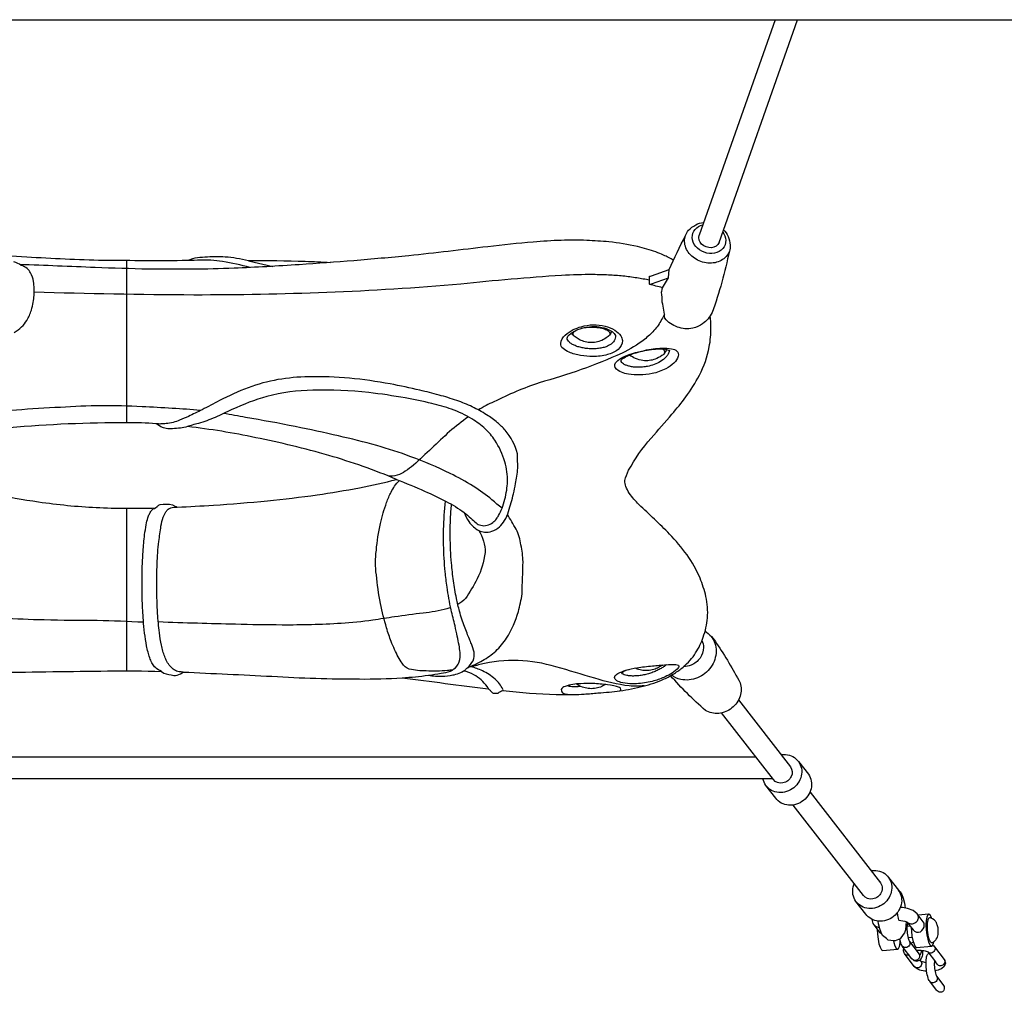
# Model space of a CAD drawing. Extents: x -5767 to 7514, y -6772 to 2944.
# Drawn here: x 3744 to 4479, y -3180 to -2454 of the extents above; entities that cross this region are included whole.
import ezdxf

# ---------------------------------------------------------------- set-up
doc = ezdxf.new("R2010")
doc.units = 0
doc.header["$LTSCALE"] = 500
doc.header["$MEASUREMENT"] = 0
doc.layers.add('PW_SITE', color=7, linetype='CONTINUOUS')

msp = doc.modelspace()

# ---------------------------------------------------------------- linework, layer by layer
at = {"layer": 'PW_SITE'}
for points in [[(2645.112, -2453.969), (4628.396, -2453.969)], [(4307.557, -2453.969), (4250.841, -2614.779)], [(4265.686, -2620.15), (4324.296, -2453.969)], [(3823.72, -2754.691), (3823.72, -2633.764)], [(3914.403, -2633.816), (3932.59, -2638.011)], [(3823.72, -2939.876), (3823.72, -2818.531)], [(4280.246, -2961.579), (4319.044, -3011.519)], [(4306.25, -3020.926), (4267.641, -2971.23)], [(4293.339, -3004.307), (3383.377, -3004.287)], [(4311.947, -3002.383), (4312.445, -3002.3), (4313.923, -3002.198), (4315.389, -3002.242), (4316.83, -3002.432), (4318.229, -3002.766), (4319.573, -3003.24), (4320.848, -3003.849), (4322.04, -3004.588), (4323.137, -3005.448), (4324.129, -3006.421), (4325.005, -3007.497), (4325.756, -3008.665), (4326.374, -3009.912), (4326.853, -3011.227), (4327.188, -3012.595), (4327.376, -3014.002), (4327.414, -3015.434), (4327.303, -3016.877), (4327.043, -3018.315), (4326.637, -3019.734), (4326.09, -3021.12), (4325.406, -3022.457), (4324.593, -3023.732), (4323.66, -3024.933), (4322.615, -3026.046), (4321.47, -3027.061), (4320.236, -3027.967), (4318.926, -3028.755), (4317.553, -3029.416), (4316.132, -3029.944), (4314.677, -3030.334), (4313.202, -3030.581), (4311.724, -3030.682), (4310.258, -3030.638), (4308.817, -3030.448), (4307.418, -3030.114), (4306.074, -3029.64), (4304.8, -3029.031), (4303.607, -3028.292), (4302.51, -3027.432), (4301.518, -3026.459), (4300.642, -3025.383), (4299.891, -3024.215), (4299.273, -3022.968), (4298.794, -3021.653), (4298.459, -3020.285), (4298.445, -3020.182)], [(4325.005, -3007.497), (4332.388, -3016.998), (4333.138, -3018.166), (4333.756, -3019.413), (4334.236, -3020.728), (4334.571, -3022.096), (4334.758, -3023.503), (4334.797, -3024.936), (4334.685, -3026.378), (4334.426, -3027.817), (4334.02, -3029.236), (4333.472, -3030.621), (4332.788, -3031.958), (4331.976, -3033.233), (4331.042, -3034.434), (4329.997, -3035.547), (4328.852, -3036.562), (4327.618, -3037.468), (4326.308, -3038.256), (4324.935, -3038.917), (4323.514, -3039.445), (4322.059, -3039.835), (4320.585, -3040.082), (4319.107, -3040.184), (4317.64, -3040.139), (4316.2, -3039.949), (4314.8, -3039.616), (4313.457, -3039.142), (4312.182, -3038.532), (4310.99, -3037.793), (4309.892, -3036.933), (4308.9, -3035.96), (4308.024, -3034.884), (4300.642, -3025.383)], [(3377.655, -3020.162), (4305.673, -3020.182)], [(4333.611, -3030.268), (4386.334, -3098.13)], [(4373.509, -3107.497), (4321.07, -3040)], [(4379.178, -3088.919), (4379.763, -3088.824), (4381.241, -3088.73), (4382.707, -3088.783), (4384.146, -3088.981), (4385.542, -3089.322), (4386.882, -3089.804), (4388.153, -3090.421), (4389.34, -3091.166), (4390.432, -3092.033), (4391.418, -3093.012), (4392.287, -3094.093), (4393.031, -3095.266), (4393.642, -3096.517), (4394.113, -3097.835), (4394.44, -3099.205), (4394.619, -3100.615), (4394.649, -3102.048), (4394.53, -3103.491), (4394.262, -3104.928), (4393.848, -3106.346), (4393.293, -3107.729), (4392.602, -3109.063), (4391.782, -3110.334), (4390.842, -3111.531), (4389.792, -3112.639), (4388.641, -3113.648), (4387.403, -3114.548), (4386.089, -3115.329), (4384.713, -3115.983), (4383.29, -3116.503), (4381.833, -3116.885), (4380.358, -3117.124), (4378.881, -3117.218), (4377.415, -3117.166), (4375.976, -3116.968), (4374.58, -3116.626), (4373.239, -3116.144), (4371.969, -3115.528), (4370.782, -3114.782), (4369.689, -3113.915), (4368.704, -3112.936), (4367.835, -3111.855), (4367.091, -3110.683), (4366.48, -3109.431), (4366.009, -3108.113), (4365.682, -3106.743), (4365.503, -3105.334), (4365.472, -3103.9), (4365.592, -3102.458), (4365.86, -3101.02), (4366.274, -3099.602), (4366.649, -3098.667)], [(4392.287, -3094.093), (4399.669, -3103.595), (4400.413, -3104.767), (4401.024, -3106.018), (4401.495, -3107.336), (4401.822, -3108.707), (4402.002, -3110.116), (4402.032, -3111.549), (4401.912, -3112.992), (4401.644, -3114.43), (4401.23, -3115.847), (4400.675, -3117.23), (4399.984, -3118.564), (4399.164, -3119.836), (4398.225, -3121.032), (4397.174, -3122.14), (4396.024, -3123.149), (4394.785, -3124.049), (4393.471, -3124.83), (4392.095, -3125.484), (4390.672, -3126.004), (4389.215, -3126.386), (4387.741, -3126.625), (4386.263, -3126.719), (4384.797, -3126.667), (4383.359, -3126.469), (4381.962, -3126.127), (4380.622, -3125.646), (4379.351, -3125.029), (4378.164, -3124.283), (4377.072, -3123.417), (4376.086, -3122.437), (4375.217, -3121.356), (4367.835, -3111.855)], [(4399.482, -3103.428), (4400.967, -3104.686), (4402.081, -3106.684), (4403.123, -3109.611), (4404.021, -3113.267), (4404.335, -3114.843), (4404.698, -3116.935)], [(4399.929, -3125.978), (4401.506, -3126.093), (4404.36, -3126.66), (4405.762, -3127.193), (4406.205, -3127.535), (4410.582, -3133.132), (4411.687, -3134.134), (4413.065, -3134.76), (4414.548, -3134.913), (4415.978, -3134.536), (4417.174, -3133.641), (4418.145, -3132.466), (4418.734, -3131.047), (4418.904, -3129.551), (4418.727, -3128.237), (4418.119, -3127.103), (4413.524, -3121.228), (4410.52, -3118.798), (4406.42, -3117.275), (4402.574, -3116.515), (4401.008, -3116.401)], [(4399.929, -3125.978), (4399.553, -3124.349), (4399.232, -3122.433), (4398.99, -3120.058)], [(4422.303, -3121.492), (4414.305, -3122.227)], [(4424.394, -3124.59), (4424.213, -3123.933), (4423.258, -3122.163), (4422.303, -3121.492), (4421.442, -3121.984), (4420.758, -3123.591), (4420.32, -3126.156), (4420.169, -3129.429), (4420.32, -3133.088), (4420.759, -3136.776), (4421.443, -3140.131), (4422.304, -3142.825), (4423.259, -3144.595), (4424.214, -3145.266), (4425.075, -3144.775), (4425.759, -3143.167), (4425.993, -3141.915)], [(4387.369, -3136.472), (4387.148, -3136.382), (4386.058, -3135.4), (4381.448, -3129.505), (4380.786, -3128.302), (4380.22, -3126.459), (4380.048, -3125.367)], [(4405.281, -3127.01), (4405.183, -3129.827), (4404.767, -3133.03), (4404.095, -3135.367), (4403.214, -3136.678), (4400.788, -3139.797), (4397.093, -3141.21), (4395.817, -3141.452), (4391.908, -3140.768), (4390.604, -3139.673), (4387.788, -3137.224), (4386.674, -3135.226), (4385.633, -3132.3), (4384.735, -3128.644), (4384.394, -3126.611)], [(4406.616, -3128.023), (4406.555, -3128.112), (4406.372, -3128.542), (4406.216, -3129.096), (4406.091, -3129.767), (4405.999, -3130.547), (4405.928, -3131.837), (4405.957, -3133.1), (4406.033, -3134.369), (4406.152, -3135.626), (4406.312, -3136.854), (4406.507, -3138.037), (4406.801, -3139.277), (4407.033, -3140.046), (4407.284, -3140.719), (4407.549, -3141.283), (4407.842, -3141.748), (4415.002, -3151.184), (4415.295, -3151.492), (4415.559, -3151.626), (4415.807, -3151.609), (4416.036, -3151.447), (4416.244, -3151.148), (4416.427, -3150.718), (4416.582, -3150.164), (4416.708, -3149.493), (4416.799, -3148.713), (4416.822, -3148.354)], [(4408.521, -3130.497), (4405.989, -3130.729)], [(4383.835, -3132.557), (4383.825, -3132.768), (4383.977, -3136.427), (4384.416, -3140.114), (4385.1, -3143.47), (4385.961, -3146.164), (4386.916, -3147.933), (4387.871, -3148.605), (4398.912, -3147.591)], [(4409.164, -3131.32), (4409.28, -3134.102), (4409.719, -3137.79), (4410.403, -3141.145), (4411.264, -3143.839), (4412.219, -3145.609), (4413.174, -3146.281), (4424.214, -3145.266)], [(4395.932, -3141.43), (4396.14, -3142.455), (4397.002, -3145.15), (4397.957, -3146.919), (4398.912, -3147.591), (4399.773, -3147.099), (4400.456, -3145.492), (4400.895, -3142.926), (4400.967, -3141.368)], [(4417.683, -3148.431), (4417.667, -3149.331), (4417.587, -3150.604), (4417.454, -3151.728), (4417.275, -3152.693), (4417.051, -3153.488), (4416.789, -3154.105), (4416.491, -3154.534), (4415.534, -3155.772), (4415.168, -3156.03), (4413.681, -3156.601), (4413.27, -3156.629), (4411.703, -3156.354), (4411.281, -3156.14), (4410.111, -3155.111), (4409.728, -3154.709), (4402.508, -3145.194), (4402.125, -3144.587), (4401.743, -3143.776), (4401.743, -3143.776), (4401.383, -3142.806), (4401.049, -3141.7), (4400.746, -3140.478), (4400.62, -3139.861)], [(4409.933, -3138.839), (4406.766, -3139.13)], [(4408.712, -3142.894), (4409.848, -3142.602), (4410.811, -3142.423)], [(4425.212, -3144.452), (4426.05, -3145.154), (4426.58, -3145.691), (4433.822, -3155.235), (4434.123, -3155.794), (4434.552, -3157.261), (4434.623, -3157.875), (4434.202, -3159.358), (4434.03, -3159.938), (4433.631, -3160.498), (4431.976, -3161.941), (4431.243, -3162.388), (4430.34, -3162.796), (4429.278, -3163.159), (4428.069, -3163.469), (4426.836, -3163.699)], [(4420.65, -3163.977), (4419.309, -3163.862), (4417.952, -3163.672), (4416.688, -3163.418), (4415.535, -3163.104), (4414.513, -3162.734), (4413.641, -3162.311), (4412.941, -3161.84), (4411.867, -3160.917), (4411.337, -3160.381), (4404.095, -3150.837), (4403.794, -3150.278), (4403.365, -3148.81), (4403.294, -3148.196), (4403.701, -3146.765)], [(4412.944, -3148.472), (4413.494, -3148.397), (4414.56, -3148.322), (4415.612, -3148.322), (4416.642, -3148.339), (4417.636, -3148.424), (4418.582, -3148.556), (4419.464, -3148.733), (4420.267, -3148.952), (4420.978, -3149.21), (4421.49, -3149.458), (4422.249, -3150.458)], [(4420.236, -3157.641), (4419.336, -3157.515), (4418.454, -3157.338), (4417.65, -3157.119), (4416.939, -3156.861), (4416.431, -3156.618), (4415.663, -3155.606)], [(4426.517, -3156.083), (4427.325, -3157.122), (4427.222, -3157.158), (4426.404, -3157.367)]]:
    msp.add_lwpolyline(points, dxfattribs=at)
for points in [[(4269.021, -2610.694, -0.1381284), (4272.48, -2615.705, -0.0589717), (4274.082, -2622.202, -0.1905207), (4271.081, -2630.612, -0.1653001), (4262.708, -2635.29, -0.1357445), (4252.161, -2634.448, -0.1356262), (4243.468, -2628.408, -0.1649871), (4239.949, -2619.477, -0.1905559), (4242.95, -2611.068, -0.06136), (4248.311, -2607.061, -0.0971074), (4254.205, -2605.242)], [(4268.413, -2612.416, -0.1534567), (4270.677, -2618.565, -0.1905104), (4268.482, -2624.718, -0.1652791), (4262.356, -2628.139, -0.135702), (4254.64, -2627.524, -0.135595), (4248.281, -2623.105, -0.1650137), (4245.707, -2616.571, -0.1905271), (4247.902, -2610.419, -0.1538742), (4253.551, -2607.097)], [(4273.382, -2626.693, -0.0317512), (4260.606, -2672.561, -0.1093553), (4253.423, -2680.827, -0.1227606), (4246.056, -2684.222, -0.1357452), (4234.594, -2683.307, -0.1356314), (4225.148, -2676.744, 0.0454999), (4223.268, -2664.844, 0.0303484), (4222.807, -2657.324, 0.033595), (4223.394, -2653.993), (4227.988, -2646.712), (4228.559, -2640.388, -0.0136457), (4240.649, -2614.986, 11.1288282)], [(4265.686, -2620.15, -0.2964294), (4260.087, -2624.106, -0.2094742), (4252.639, -2621.495, -0.2783289), (4250.841, -2614.779, -0.362306)], [(4231.663, -2633.517, 0.0362914), (4224.188, -2629.689, 0.0286695), (4218.592, -2627.27, 0.0248029), (4204.735, -2623.241, 0.0333775), (4183.464, -2619.748, 0.0085704), (4166.975, -2618.716, 0.026399), (4147.857, -2618.611, 0.0123213), (4127.021, -2619.89, 0.0100304), (4093.135, -2623.389, -0.0028587), (4034.041, -2630.12, -0.0040125), (3993.063, -2633.783, -0.0040139), (3952.295, -2636.81, -0.0064151), (3903.713, -2639.4, -0.0088682), (3872.221, -2640.179, -0.0052521), (3839.759, -2640.134, -0.0037033), (3800.096, -2638.926, 0.0004151), (3743.775, -2636.633, 0.0004151)], [(3975.55, -2635.376, 0.0095758), (3956.781, -2634.473, 0.0071599), (3914.403, -2633.816, 0.0188648), (3905.552, -2632.079, 0.0224266), (3897.033, -2631.082, 0.0304907), (3883.801, -2631.111, 0.0123951), (3876.255, -2631.672, 0.0703495), (3868.961, -2633.756, -0.0040576), (3806.149, -2633.624, -0.0100771), (3748.871, -2631.147, 0.0032353), (3688.164, -2627.571, 0.0122709), (3652.078, -2626.655, 0.0201028), (3618.693, -2628.044, 0.0472375)], [(3739.556, -2687.32, 0.0695024), (3745.086, -2683.227, 0.0602245), (3748.9, -2678.396, 0.0631431), (3752.337, -2670.673, 0.033458), (3753.702, -2664.899, 0.0475975), (3754.431, -2654.549, 0.0359501), (3753.946, -2649.322, 0.0925433), (3751.766, -2642.86, 0.0825235), (3749.231, -2639.716, 0.1071438), (3744.843, -2637.287, 0.0739696), (3739.285, -2634.724, 0.0594725)], [(3915.551, -2638.884, 0.0311204), (3895.079, -2634.438, 0.0227991), (3886.268, -2633.517, 0.0236409), (3878.938, -2633.438, 0.0102733), (3868.961, -2633.756, -0.2383265)], [(4213.816, -2648.421, 0.014114), (4204.312, -2646.664, 0.0134064), (4193.987, -2645.334, 0.0129533), (4183.115, -2644.513, 0.0107001), (4171.8, -2644.196, 0.0150736), (4148.104, -2644.804, 0.010535), (4072.936, -2651.299, -0.0116697), (3972.944, -2657.552, -0.0101174), (3873.607, -2659.401, -0.0071441), (3754.431, -2657.253)], [(4223.394, -2653.993, 0.0056681), (4213.727, -2651.439, 0.0297596), (4213.728, -2645.468, 0.0118731), (4215.242, -2645.026), (4228.559, -2640.388)], [(4213.727, -2651.439, 0.0248374), (4215.242, -2651.013), (4227.988, -2646.712)], [(3727.384, -2940.987, 0.0000573), (3809.289, -2939.934, -0.009528), (3849.535, -2940.264), (3851.247, -2941.654, 0.0194655), (3858.675, -2943.263, 0.1479026), (3863.726, -2942.126), (3865.65, -2940.789, -0.0021014), (3931.939, -2943.95, 0.0139841), (3997.391, -2945.941, 0.0197678), (4029.07, -2945.011, 0.0004074), (4093.442, -2953.356, -0.0836054), (4095.112, -2954.762, 0.1119054), (4097.029, -2956.63), (4100.93, -2956.474, -0.1912254), (4104.3, -2954.565, 0.0198727), (4144.135, -2957.454), (4156.892, -2957.535, 0.0184624), (4165.013, -2957.19, 0.0013907), (4175.325, -2956.372, -0.0002084), (4183.768, -2955.718, 0.027952), (4191.646, -2954.799, 0.0287089), (4209.02, -2951.357, 0.0473099), (4224.694, -2945.929, 0.0329437), (4232.34, -2941.821, 0.0283158), (4238.797, -2937.146, 0.0203691), (4244.06, -2932.009, 0.0555873), (4248.225, -2926.365, 0.0770399), (4253.809, -2914.742, 0.071298), (4257.016, -2900.411, 0.0772959), (4255.953, -2884.297, 0.0321726), (4251.516, -2870.719, 0.0613254), (4241.785, -2853.28, 0.0312214), (4228.804, -2837.799, 0.0093971), (4205.931, -2815.807, -0.0457661), (4198.718, -2807.367, -0.0630352), (4196.074, -2802.246, -0.101834), (4195.462, -2797.912, -0.0670548), (4198.195, -2790.229, -0.0579442), (4214.985, -2766.294, 0.0048267), (4230.532, -2748.324, 0.0180031), (4240.86, -2735.511, 0.036943), (4251.038, -2719.267, 0.0752135), (4258.319, -2698.096, 0.0535071), (4259.679, -2683.637, 0.035438), (4259.157, -2674.913)], [(4224.868, -2673.618, -0.0268841), (4222.849, -2677.807, -0.0291342), (4220.173, -2682.059, -0.0269618), (4217.108, -2685.894, -0.0442852), (4210.012, -2692.51, -0.0536404), (4193.255, -2702.821, -0.0379344), (4131.497, -2724.908, 0.0368677), (4097.68, -2739.118, 0.0354366), (4086.024, -2745.193)], [(4185.505, -2686.516, -0.0800705), (4184.07, -2689.3, -0.0377554), (4181.465, -2691.44, -0.0621976), (4177.117, -2693.694, -0.0309489), (4172.745, -2694.728, -0.0680641), (4168.03, -2694.728, -0.0309489), (4163.659, -2693.694, -0.0389805), (4160.419, -2692.149, -0.0163691), (4157.499, -2690.195, -0.0966318), (4155.735, -2687.654, -92.9176155)], [(4157.366, -2686.662, 0.0582729), (4156.706, -2687.438, 0.28793), (4156.706, -2689.3)], [(4184.07, -2689.3, 0.28793), (4184.07, -2687.438, 0.1389453), (4181.987, -2685.718, 0.0606634), (4178.138, -2684.402, 0.0387314), (4173.109, -2683.689, 0.0336799), (4167.666, -2683.689, 0.0380561), (4162.724, -2684.383, 0.0380561)], [(4226.431, -2700.045, -0.0826024), (4224.966, -2702.924, -0.1389179), (4222.883, -2704.644, -0.069777), (4218.013, -2707.317, -0.0339542), (4213.641, -2708.352, -0.068023), (4208.926, -2708.352, -0.0589808), (4203.371, -2706.824, -0.0522803), (4198.888, -2704.192, -0.0522803)], [(4224.966, -2702.924, 0.2879151), (4224.966, -2701.062, 0.1126015), (4223.341, -2699.572, 0.1126015)], [(4086.359, -2835.105, 0.0866627), (4090.692, -2836.296, 0.0878598), (4096.161, -2835.735, 0.102908), (4101.773, -2832.442, 0.0761518), (4105.516, -2827.718, 0.0505418), (4108.585, -2820.848, 0.0248879), (4112.206, -2807.659, 0.0094838), (4113.801, -2800.168, 0.0216381), (4114.639, -2794.662, 0.0514844), (4115.38, -2788.531, 0.0168991), (4115.12, -2777.876, 0.1157084), (4106.066, -2760.361, 0.0389786), (4100.366, -2754.712, 0.0376429), (4092.179, -2748.769, 0.0279732), (4081.464, -2742.874, 0.0259374), (4069.932, -2738.164, 0.0170294), (4056.674, -2734.06, 0.0098397), (4042.41, -2730.433, 0.0117113), (4020.167, -2725.77, 0.0238933), (3989.862, -2721.534, 0.0275195), (3959.251, -2720.425, 0.0385065), (3936.384, -2722.57, 0.0455097), (3914.222, -2728.563, 0.0221793), (3892.691, -2738.147, -0.0084872), (3879.752, -2745.041, -0.0088226), (3869.671, -2749.972, -0.0189255), (3863.019, -2752.7, -0.0889099), (3852.982, -2755.387, -0.0057417), (3849.096, -2755.647, -0.0570994), (3845.623, -2755.443, -11.5445763)], [(4075.348, -2821.726, -0.0320542), (4080.438, -2825.933, 0.0389161), (4084.299, -2829.488, 0.0925933), (4087.859, -2831.251, 0.1335552), (4092.561, -2831.264, 0.0999716), (4096.87, -2829.107, 0.0651019), (4099.606, -2826.324, 0.0322042), (4101.171, -2823.984, 0.0418019), (4103.69, -2818.559, 0.0482871), (4107.182, -2805.003, 0.0287933), (4107.795, -2798.813, 0.0863428), (4105.665, -2783.842, 0.0739041), (4098.417, -2767.8, 0.0585292), (4091.151, -2759.275, 0.0521024), (4081.27, -2751.895, 0.0530968), (4066.07, -2744.662, 0.0259643), (4051.189, -2740.331, 0.0152455), (4031.501, -2736.251, 0.0162551), (4004.176, -2732.212, 0.0343749), (3962.521, -2730.462, 0.058038), (3928.108, -2735.101, 0.040304), (3902.07, -2744.931, -0.0040043), (3889.525, -2750.718, -0.0140568), (3883.297, -2753.269, -0.0231841), (3877.117, -2755.278, 0.0081232), (3872.477, -2756.432, -0.0285977), (3868.849, -2757.597, 0.0871601)], [(3878.584, -2745.635, 0.0146936), (3857.56, -2744.052, 0.0122606), (3834.988, -2742.86, 0.0331607), (3774.021, -2743.256, 0.0113894), (3708.468, -2748.055, 0.0082967)], [(4103.69, -2818.559, -0.0169195), (4096.187, -2812.202, 0.0353879), (4082.241, -2802.114, 0.0252774), (4064.879, -2792.507, 0.028427), (4035.57, -2780.04, 0.0234434), (4010.146, -2771.74, 0.0111517), (3981.587, -2764.542, 0.007246), (3949.369, -2757.596, 0.0086938), (3912.294, -2750.801, 0.0116859), (3895.784, -2747.861, 0.0116859)], [(3722.834, -2807.509, 0.0155919), (3757.786, -2813.763, 0.0235957), (3800.742, -2817.972, 0.0178867), (3845.127, -2818.285), (3846.198, -2817.278, -0.1114739), (3848.499, -2815.782, -0.107851), (3857.691, -2816.014, 0.003154), (3861.246, -2817.704, 0.0020935), (3888.185, -2816.264, 0.0085322), (3928.57, -2812.944, 0.0099767), (3965.616, -2808.543, 0.0050564), (3997.22, -2803.314, 0.0170032), (4024.989, -2797.031, 0.0295988), (3974.31, -2779.108, 0.0204972), (3919.812, -2765.861, 0.0235225), (3868.849, -2757.597, -0.0306737), (3863.578, -2758.825, 0.0228484), (3857.594, -2759.308, -0.0658579), (3852.967, -2759.022, -0.1146354), (3845.623, -2755.443, 0.0173189), (3823.72, -2754.691, 0.0211591), (3736.118, -2758.465, 0.0125489)], [(4078.555, -2750.302, 0.0173001), (4064.5, -2761.293, -0.0017222), (4037.673, -2786.333, -0.0320978), (4031.459, -2790.917, -0.0598288), (4025.5, -2793.848, -0.1364056), (4018.332, -2794.286)], [(3836.064, -2903.627, 0.0062814), (3801.57, -2902.334, -0.0066473), (3761.81, -2901.91, -0.0094835), (3730.536, -2900.571, -0.0232593), (3684.686, -2895.716, -0.0143522), (3666.274, -2892.284, -0.013385), (3651.139, -2888.537, -0.0743581), (3628.249, -2881.657, -0.0264603), (3613.048, -2874.144, -0.028632), (3600.27, -2865.961, -0.0569362), (3582.137, -2849.497, -0.0536927), (3571.253, -2834.003, -0.0244583), (3565.139, -2820.744, -0.1372893), (3563.298, -2809.56, -0.2425724), (3573.619, -2795.97, -0.0601925), (3600.206, -2782.752, -0.0271245), (3616.066, -2777.55)], [(4066.634, -2939.265, -0.0076485), (4063.062, -2939.599, -0.0358462), (4047.033, -2939.888, -0.0723542), (4034.453, -2938.521, -0.1779043), (4029.123, -2934.174, -0.0262112), (4026.22, -2929.469, -0.0194057), (4023.49, -2923.995, -0.0151234), (4020.949, -2917.89, -0.0180712), (4017.532, -2907.847, -0.0237894), (4012.974, -2889.612, -0.0287082), (4009.869, -2868.225, -0.0671032), (4009.869, -2849.902, -0.0334702), (4012.974, -2829.967, -0.0337889), (4017.531, -2814.296, -0.0307655), (4020.949, -2806.447, -0.0291741), (4023.49, -2802.113, -0.0537292), (4027.039, -2797.843)], [(4024.989, -2797.031, -0.0098844), (4045.941, -2805.759, -0.0178715), (4062.037, -2813.47, -0.0402215), (4075.348, -2821.726, 0.0536779), (4078.967, -2828.484, 0.0569673), (4082.366, -2832.41, 0.074635), (4086.359, -2835.105, -0.1456162), (4091.041, -2851.566, -0.0906475), (4085.104, -2871.201, -0.0308021), (4076.37, -2885.915, -0.0640958), (4070.691, -2890.318, -0.0640958)], [(4048.855, -2943.135, 0.0063457), (4058.143, -2941.705, 0.0652152), (4065.318, -2939.976, 0.1097556), (4069.917, -2936.417, 0.0909978), (4071.707, -2933.113, 0.1064004), (4072.345, -2926.141, 0.0232987), (4071.619, -2920.7, 0.0101525), (4070.32, -2914.078, 0.0017175), (4068.643, -2906.33, -0.0035023), (4065.722, -2894.223, -0.0189731), (4062.686, -2877.317, -0.0107752), (4061.321, -2865.934, -0.0176178), (4060.06, -2845.841, -0.0174492), (4060.078, -2834.365, -0.0218143), (4061.521, -2813.201, -1.7894726)], [(3849.535, -2940.264), (3848.303, -2939.498, -0.1413575), (3844.32, -2936.747, -0.0554983), (3842.355, -2933.806, -0.035282), (3840.729, -2930.068, -0.0223901), (3839.421, -2925.806, -0.0149097), (3838.379, -2921.243, -0.0184653), (3836.886, -2911.713, -0.0111901), (3835.936, -2902.011, -0.0111197), (3835.163, -2887.504, -0.0117191), (3834.984, -2868.631, -0.0126215), (3835.738, -2850.762, -0.0145463), (3836.899, -2838.36, -0.0180975), (3838.098, -2830.805, -0.0270734), (3839.36, -2825.755, -0.0315651), (3840.457, -2822.846, -0.0537346), (3841.833, -2820.481, -0.1845644), (3845.127, -2818.285, 11.4652695)], [(3865.65, -2940.789, -0.0359603), (3862.669, -2940.525, -0.0681665), (3858.932, -2939.172, -0.0827617), (3855.978, -2936.475, -0.0577822), (3853.506, -2932.825, -0.0319663), (3851.868, -2929.18, -0.0226943), (3850.533, -2925.073, -0.0159708), (3849.464, -2920.664, -0.0199049), (3847.933, -2911.375, -0.0166236), (3846.623, -2897.062, -0.012724), (3845.961, -2878.11, -0.0106856), (3846.252, -2860.063, -0.0140123), (3847.416, -2843.309, 0.0176293), (3849.026, -2831.854, -0.0368857), (3850.774, -2825.205, -0.0599217), (3852.735, -2821.186, -0.075169), (3854.508, -2819.243, -0.1210816), (3857.345, -2817.935), (3861.246, -2817.704)], [(4077.827, -2937.572, 0.0777923), (4082.101, -2932.292, 0.1680497), (4082.776, -2925.835, 0.0311913), (4080.825, -2919.827, 0.0048558), (4079.343, -2916.145, -0.0016907), (4077.576, -2911.824, -0.0071119), (4075.651, -2906.864, -0.0112146), (4073.734, -2901.325, -0.0112988), (4071.962, -2895.333, -0.015713), (4069.698, -2885.812, -0.0162206), (4067.45, -2872.669, -0.0132777), (4065.971, -2859.397, -0.0182298), (4065.006, -2839.642, -0.0164361), (4065.275, -2826.002, -0.0107511), (4066.036, -2815.645, -0.0107511)], [(4029.07, -2945.011, 0.0179405), (4048.855, -2943.135, 0.042488), (4059.158, -2943.891, 0.0575722), (4066.854, -2942.96, 0.1059103), (4076.094, -2939.27, -0.0514652), (4077.827, -2937.572, 0.0249873), (4089.147, -2932.177, 0.057583), (4099.013, -2925.058, 0.0612958), (4107.113, -2915.496, 0.070354), (4115.871, -2895.636, 0.030118), (4118.654, -2882.499, 0.0005496), (4119.365, -2858.431, 0.0540196), (4117.783, -2845.927, 0.0918962), (4114.228, -2834.16, -0.0078506), (4107.768, -2823.08, -0.0078506)], [(4065.401, -2892.731, -0.0259082), (4062.594, -2893.516, -0.0417377), (4044.869, -2896.752, 0.0090953), (4023.445, -2899.6, 0.0061271), (4007.185, -2902.105, -0.01847), (3983.528, -2904.484, -0.0165128), (3939.45, -2905.662, -0.0051902), (3904.691, -2905.145, -0.0014624), (3876.253, -2904.361, -0.0069636), (3847.128, -2903.346, 0.0017381), (3847.077, -2903.309, 0.0017381)], [(4255.189, -2910.068, -0.0922239), (4263.841, -2919.348, -0.0259694), (4281.408, -2948.732, -0.1628406), (4281.408, -2958.827, -0.1464223), (4275.309, -2967.554, -0.1460341), (4265.44, -2971.578, -0.1622317), (4255.571, -2969.363, -0.0332425), (4229.508, -2943.495, 0.7755584)], [(4259.651, -2913.999, -0.171211), (4263.503, -2925.179, -0.1533574), (4259.651, -2937.066, -0.1437513), (4249.567, -2945.118, -0.1528034), (4237.102, -2946.26, -0.1271087), (4230.247, -2943.076, -0.1271087)], [(4252.94, -2917.308, -0.1128079), (4254.072, -2922.435, -0.1533457), (4251.518, -2930.318, -0.1437559), (4244.83, -2935.658, -0.1030561), (4239.262, -2936.725)], [(4209.719, -2950.966, -0.0641175), (4198.685, -2951.141, -0.0466988), (4172.984, -2945.422, 0.0074481), (4143.918, -2936.909, 0.1345129), (4087.183, -2935.137, -0.0197436), (4078.209, -2937.412, -0.0197436)], [(4093.442, -2953.356, 0.416517), (4093.462, -2952.908, 0.0386374), (4092.647, -2951.475, 0.0890902), (4082.664, -2942.727, 0.0806667), (4074.912, -2940.014, -0.3110361)], [(4104.3, -2954.565, 0.2056202), (4104.343, -2953.531, 0.081874), (4098.526, -2945.997, 0.06997), (4088.998, -2939.876, 0.0612415), (4080.65, -2936.867, 0.0612415)], [(4226.445, -2935.326, -0.0206658), (4224.856, -2936.527, -0.0213535), (4222.421, -2938.07, -0.0206245), (4219.543, -2939.573, -0.0202809), (4216.338, -2940.928, -0.0200871), (4212.917, -2942.06, -0.0204851), (4209.38, -2942.92, -0.0209213), (4205.887, -2943.47, -0.022196), (4202.536, -2943.706, -0.024376), (4199.494, -2943.638, -0.0292143), (4196.869, -2943.3, -0.0396128), (4194.773, -2942.737, -0.0641281), (4193.3, -2942.006, -0.3868718), (4193.539, -2940.755, -0.0518483), (4198.5, -2938.823)], [(4223.331, -2935.548, -0.0340515), (4221.252, -2936.975, -0.0390446), (4218.012, -2938.52, -0.0309908), (4213.641, -2939.555, -0.0680585), (4208.926, -2939.555, -0.0339892), (4204.554, -2938.52, -0.0642263), (4202.998, -2937.812, -0.0642263)], [(4191.646, -2954.799, 0.2646845), (4192.504, -2953.848, 0.3330923), (4191.468, -2952.283, 0.0474274), (4182.522, -2950.336, 0.0253293), (4171.566, -2949.365, 0.023925), (4162.413, -2949.435, 0.0685427), (4150.818, -2951.425, 0.2394741), (4147.943, -2953.804, 0.3526065), (4149.763, -2956.687, 0.0608235), (4153.579, -2957.397), (4156.892, -2957.535, 3.2086966)], [(4162.475, -2951.5, -0.0072714), (4159.463, -2951.73, -0.0189369), (4156.873, -2951.789, -0.0334283), (4154.763, -2951.623, -0.0597392), (4153.243, -2951.223, -0.6579019), (4153.243, -2950.946, -0.0421738), (4154.218, -2950.499, 1.1262819)], [(4180.905, -2950.122, -0.0459505), (4177.117, -2951.993, -0.0309596), (4172.745, -2953.028, -0.0680585), (4168.03, -2953.028, -0.0309596), (4163.659, -2951.993, -0.0551433), (4159.158, -2949.666, 4.4582876)], [(4319.024, -3011.489, -0.2704745), (4319.593, -3018.643, -0.243454), (4313.351, -3023.524, -0.2852938), (4306.25, -3020.926, -0.3637872)], [(4385.615, -3097.204, -0.3055493), (4386.813, -3105.217, -0.2443244), (4380.53, -3110.066, -0.2873248), (4373.415, -3107.376, -1.4519848)], [(4413.524, -3121.228, -0.1712686), (4414.414, -3123.812, -0.1535438), (4413.524, -3126.558, -0.143831), (4411.194, -3128.419, -0.1527665), (4408.313, -3128.684, -0.1378731), (4406.205, -3127.535)], [(4381.448, -3129.505, 0.1707877), (4383.779, -3130.938, 0.117638), (4385.316, -3131.011, 0.117638)], [(4407.842, -3141.748, -0.2802606), (4407.822, -3144.68, -0.2389954), (4405.156, -3146.403, -0.2203081), (4402.508, -3145.194, 0.3482248)], [(4426.58, -3145.691, -0.2743063), (4426.59, -3148.663, -0.24081), (4423.964, -3150.44, -0.2643), (4421.49, -3149.458, -13.1404919)], [(4407.571, -3151.866, -0.2347026), (4405.233, -3151.83), (4404.095, -3150.837)], [(4415.002, -3151.184, -0.2733985), (4415.042, -3154.195, -0.2464333), (4412.405, -3155.958, -0.0897446), (4410.866, -3155.703), (4409.728, -3154.709)], [(4416.431, -3156.618), (4416.589, -3156.827, -0.2742299), (4416.599, -3159.799, -0.2407668), (4413.973, -3161.576, -0.0872083), (4412.453, -3161.345), (4411.337, -3160.381, -542.1465531)], [(4433.822, -3155.235, -0.2743063), (4433.832, -3158.207, -0.2446426), (4431.154, -3159.915, -0.2808883), (4428.466, -3158.652), (4427.325, -3157.122, -13.1404919)], [(4428.276, -3168.046, -0.2803929), (4428.256, -3170.978, -0.2389954), (4425.589, -3172.701, -0.2847321), (4422.942, -3171.492, -5.8703992)]]:
    msp.add_lwpolyline(points, format="xyb", dxfattribs=at)
for points in [[(4190.391, -2700.104, -0.1017436), (4182.407, -2703.919, -0.0650753), (4171.489, -2705.298, -0.0437956), (4162.384, -2704.553, -0.0594441), (4153.701, -2702.056, -0.0818243), (4149.223, -2699.256, -0.2519896), (4147.563, -2695.502, -0.2006374), (4150.853, -2689.307, -0.0461656), (4156.796, -2685.214, -0.0263125), (4162.765, -2683.038, -0.065886), (4171.777, -2681.634, -0.0690773), (4180.659, -2682.644, -0.0831437), (4187.867, -2685.684, -0.1021032), (4192.375, -2689.944, -0.1276617), (4193.591, -2693.429, -0.1985569)], [(4187.448, -2693.565, -0.0940187), (4185.043, -2696.05, -0.0695277), (4181.345, -2697.965, -0.034225), (4178.299, -2698.848, -0.0285203), (4174.941, -2699.381, -0.0249533), (4171.405, -2699.563, -0.0231347), (4167.816, -2699.403, -0.0227359), (4164.35, -2698.93, -0.0242529), (4161.103, -2698.174, -0.028047), (4158.229, -2697.182, -0.0359476), (4155.824, -2695.994, -0.0510522), (4153.978, -2694.649, -0.0762917), (4152.774, -2693.19, -0.104938), (4152.247, -2691.621, -0.178116), (4153.77, -2689.121, -0.0644547), (4158.763, -2685.95, -0.0548829), (4165.248, -2683.692, -0.0605521), (4172.624, -2682.902, -0.0676114), (4179.952, -2683.99, -0.0806609), (4185.846, -2686.743, -0.1494292), (4188.367, -2689.711, -0.1723535)], [(4223.224, -2699.059, -0.0645275), (4230.282, -2699.477, -0.1446121), (4234.202, -2701.272, -0.2720521), (4235.241, -2704.992, -0.1293851), (4232.029, -2710.154, -0.0692774), (4226.04, -2714.399, -0.0673731), (4215.718, -2718.034, -0.0468582), (4206.54, -2719.092, -0.0489677), (4198.014, -2718.475, -0.0513336), (4192.89, -2717.076, -0.1352811), (4188.169, -2713.519, -0.3311167), (4189.125, -2709.225, -0.0915952), (4193.835, -2705.864, -0.0449203), (4201.201, -2702.966, -0.0255291), (4210.021, -2700.741, -0.0448742)], [(4228.647, -2700.929, -0.0878334), (4227.726, -2703.506, -0.0511251), (4226.335, -2705.45, -0.0759081), (4221.887, -2709.103, -0.0466029), (4217.388, -2711.271, -0.0413335), (4212.249, -2712.707, -0.0256773), (4208.676, -2713.208, -0.0249389), (4205.178, -2713.343, -0.025897), (4201.869, -2713.135, -0.0290649), (4198.902, -2712.621, -0.0360214), (4196.4, -2711.847, -0.0503865), (4194.446, -2710.855, -0.0781964), (4193.136, -2709.706, -0.1193283), (4192.507, -2708.425, -0.1818261), (4193.84, -2706.852, -0.0526968), (4198.133, -2704.506, -0.0303393), (4203.84, -2702.476, -0.0192016), (4210.307, -2700.891, -0.0221594), (4216.803, -2699.878, -0.0315502), (4222.638, -2699.577, -0.1292816)], [(4226.3, -2935.34, -0.0391103), (4233.466, -2935.211, -0.1043347), (4235.312, -2935.704, -0.4137895), (4235.467, -2937.386, -0.1025077), (4230.638, -2941.54, -0.0323676), (4225.515, -2944.286, -0.0391722), (4217.095, -2947.342, -0.0480503), (4205.645, -2949.382, -0.0316022), (4199.203, -2949.487, -0.0566159), (4192.277, -2948.433, -0.107004), (4188.603, -2946.679, -0.3423079), (4187.815, -2944.167, -0.1576306), (4190.226, -2941.854, -0.0598071), (4196.078, -2939.444, -0.0309814), (4204.32, -2937.586, -0.0177579), (4215.908, -2936.159, -0.0062027)], [(4433.278, -3174.638, -0.250399), (4433.606, -3178.028, -0.2957421), (4430.925, -3179.733, -0.2379124), (4427.917, -3178.047), (4422.942, -3171.492), (4422.559, -3170.885), (4422.177, -3170.074), (4421.817, -3169.104), (4421.483, -3167.998), (4421.179, -3166.776), (4420.91, -3165.458), (4420.609, -3163.745), (4420.45, -3162.517), (4420.33, -3161.259), (4420.254, -3159.991), (4420.227, -3158.149), (4420.251, -3156.74), (4420.332, -3155.467), (4420.464, -3154.343), (4420.644, -3153.379), (4420.867, -3152.584), (4421.13, -3151.967), (4421.428, -3151.538), (4422.249, -3150.458), (4426.517, -3156.083), (4426.433, -3156.845), (4426.362, -3158.135), (4426.39, -3159.398), (4426.467, -3160.667), (4426.586, -3161.924), (4426.745, -3163.153), (4426.941, -3164.335), (4427.235, -3165.575), (4427.467, -3166.344), (4427.718, -3167.017), (4427.983, -3167.581), (4428.276, -3168.046)]]:
    msp.add_lwpolyline(points, format="xyb", close=True, dxfattribs=at)
msp.add_lwpolyline([(4423.556, -3124.197), (4422.715, -3124.27), (4422.278, -3124.411), (4421.885, -3124.898), (4421.552, -3125.712), (4421.291, -3126.821), (4421.112, -3128.183), (4421.023, -3129.746), (4421.027, -3131.449), (4421.123, -3133.228), (4421.308, -3135.013), (4421.575, -3136.736), (4421.913, -3138.332), (4422.31, -3139.738), (4422.75, -3140.9), (4423.217, -3141.775), (4423.692, -3142.328), (4424.157, -3142.538), (4424.997, -3142.46), (4425.434, -3142.319), (4426.266, -3141.717), (4427.476, -3140.606), (4427.803, -3140.201), (4428.549, -3139.059), (4428.785, -3138.484), (4429.209, -3136.652), (4429.308, -3135.895), (4429.393, -3134.463), (4429.392, -3133.763), (4429.353, -3133.032), (4429.277, -3132.299), (4429.167, -3131.591), (4429.028, -3130.935), (4428.863, -3130.256), (4428.642, -3129.475), (4428.398, -3128.829), (4427.937, -3127.744), (4427.608, -3127.125), (4427.272, -3126.735), (4426.3, -3125.709), (4424.935, -3124.844)], close=True, dxfattribs=at)

doc.saveas('drawing.dxf')
